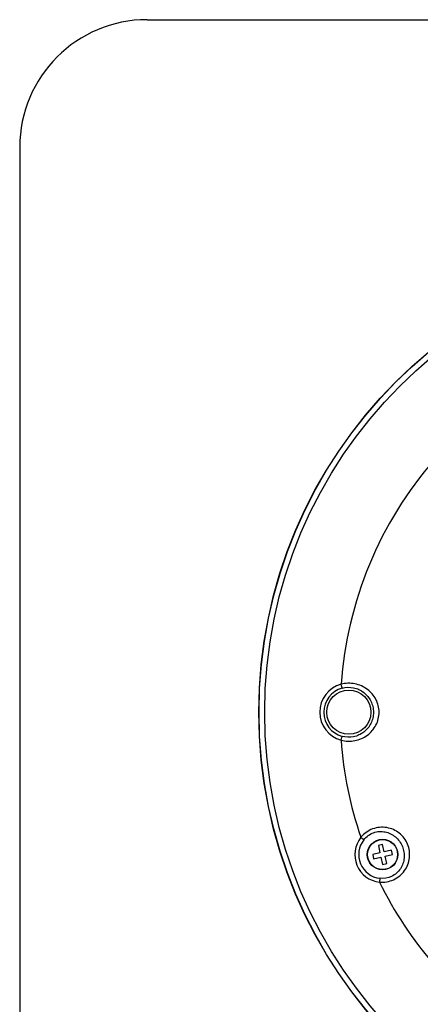
# Model space of a CAD drawing. Units: millimetres. Extents: x 69 to 1126, y 56 to 792.
# Drawn here: x 69 to 168, y 547 to 792 of the extents above; entities that cross this region are included whole.
import ezdxf

# ---------------------------------------------------------------- set-up
doc = ezdxf.new("R2010")
doc.units = ezdxf.units.MM
doc.header["$PDSIZE"] = -1
doc.layers.add('10', color=1, linetype='Continuous')
doc.layers.add('细实线层', color=7, linetype='Continuous')
doc.styles.add('SLDTEXTSTYLE3', font='TXT', dxfattribs={"width": 0.7})
doc.dimstyles.new('SLDDIMSTYLE0', dxfattribs={"dimtxt": 12.733073, "dimasz": 12.733073, "dimexe": 0, "dimexo": 0.0625, "dimgap": 3.183268, "dimtad": 1, "dimdec": 1, "dimrnd": 1e-09, "dimzin": 12, "dimdsep": 46, "dimtxsty": 'SLDTEXTSTYLE3', "dimsah": 1, "dimcen": 0, "dimadec": 0, "dimazin": 3, "dimtfac": 1, "dimtdec": 1, "dimtofl": 0, "dimtmove": 0, "dimatfit": 3, "dimfxl": 1, "dimfrac": 2, "dimtolj": 1, "dimtzin": 12, "dimarcsym": 0})

# ---------------------------------------------------------------- blocks, each defined once
blk = doc.blocks.new('_D')
at = {"layer": '10', "color": 0, "lineweight": -2, "transparency": 16777216}
blk.add_line((460.39, 495.22), (356.37, 555.28), dxfattribs=at)
at = {"layer": '10', "color": 0, "transparency": 16777216}
blk.add_solid([(357.43, 557.11), (355.3, 553.44), (345.34, 561.64)], dxfattribs=at)
at = {"layer": 'Defpoints', "color": 0, "transparency": 16777216}
for p in [(143.79, 678.01), (345.34, 561.64)]:
    blk.add_point(p, dxfattribs=at)
at = {"layer": '10', "color": 0, "transparency": 16777216, "insert": (418.67, 530.33), "char_height": 12.7331, "attachment_point": 5, "rotation": 330, "style": 'SLDTEXTSTYLE3'}
blk.add_mtext('\\A1;∅232.7 [∅9.16]', dxfattribs=at)

msp = doc.modelspace()

# ---------------------------------------------------------------- linework, layer by layer
at = {"color": 7, "linetype": 'Continuous', "lineweight": 25}
for p, q in [((158.99, 586.84), (157.92, 586.6)), ((157.92, 586.6), (158.32, 584.79)), ((159.39, 585.03), (158.99, 586.84)), ((158.32, 584.79), (156.51, 584.39)), ((156.51, 584.39), (156.75, 583.32)), ((161.2, 585.43), (159.39, 585.03)), ((159.63, 583.95), (161.44, 584.35)), ((160.03, 582.15), (159.63, 583.95)), ((161.44, 584.35), (161.2, 585.43)), ((156.75, 583.32), (158.56, 583.72)), ((158.56, 583.72), (158.95, 581.91)), ((158.95, 581.91), (160.03, 582.15))]:
    msp.add_line(p, q, dxfattribs=at)
for centre, radius in [((244.56, 619.83), 116.4), ((244.56, 619.83), 116.37), ((244.56, 619.83), 114.95), ((150.56, 619.83), 5.5), ((158.97, 584.37), 3.8), ((158.97, 584.37), 3.75)]:
    msp.add_circle(centre, radius, dxfattribs=at)
for centre, radius, start, end in [((244.56, 619.83), 96.18, 139.1574, 175.8426), ((150.56, 619.83), 7.24, 105.4719, 254.5281), ((150.56, 619.83), 6.24, 105.4719, 254.5281), ((244.56, 619.83), 96.18, 184.1574, 198.8954), ((158.97, 584.37), 6.91, 141.5068, 263.4932), ((158.97, 584.37), 5.95, 141.5068, 263.4932), ((244.56, 619.83), 96.18, 206.1046, 220.8426)]:
    msp.add_arc(centre, radius, start, end, dxfattribs=at)
for points, knots in [([(158.11, 619.83), (158.11, 620.38), (158.04, 620.94), (157.78, 622.02), (157.58, 622.54), (156.82, 624.01), (156.08, 624.87), (154.29, 626.2), (153.23, 626.68), (150.96, 627.12), (149.76, 627.09), (148.63, 626.8)], [0, 0, 0, 0, 0.125, 0.125, 0.25, 0.25, 0.5, 0.5, 0.75, 0.75, 1, 1, 1, 1]), ([(148.9, 625.84), (148.9, 625.85), (148.86, 625.96), (148.77, 626.31), (148.7, 626.55), (148.63, 626.8)], [0, 0, 0, 0, 0.5, 0.5, 1, 1, 1, 1]), ([(148.9, 625.84), (149.83, 626.09), (150.82, 626.12), (152.69, 625.74), (153.56, 625.33), (155.03, 624.18), (155.64, 623.44), (156.26, 622.17), (156.42, 621.72), (156.63, 620.79), (156.69, 620.31), (156.69, 619.83)], [0, 0, 0, 0, 0.25, 0.25, 0.5, 0.5, 0.75, 0.75, 0.875, 0.875, 1, 1, 1, 1]), ([(148.63, 612.85), (149.76, 612.56), (150.96, 612.53), (153.23, 612.97), (154.29, 613.45), (156.09, 614.78), (156.83, 615.64), (157.59, 617.11), (157.78, 617.63), (158.04, 618.71), (158.11, 619.27), (158.11, 619.82)], [0, 0, 0, 0, 0.25, 0.25, 0.5, 0.5, 0.75, 0.75, 0.875, 0.875, 1, 1, 1, 1]), ([(156.69, 619.83), (156.69, 619.34), (156.64, 618.86), (156.42, 617.93), (156.26, 617.48), (155.64, 616.21), (155.04, 615.47), (153.56, 614.32), (152.69, 613.91), (150.82, 613.53), (149.83, 613.56), (148.9, 613.81)], [0, 0, 0, 0, 0.125, 0.125, 0.25, 0.25, 0.5, 0.5, 0.75, 0.75, 1, 1, 1, 1]), ([(148.63, 612.85), (148.7, 613.1), (148.77, 613.34), (148.86, 613.69), (148.9, 613.8), (148.9, 613.81)], [0, 0, 0, 0, 0.5, 0.5, 1, 1, 1, 1]), ([(158.19, 577.5), (159.39, 577.39), (160.64, 577.61), (162.28, 578.37), (162.79, 578.69), (163.69, 579.45), (164.1, 579.89), (164.78, 580.84), (165.06, 581.35), (165.47, 582.43), (165.61, 582.99), (165.74, 584.13), (165.74, 584.71), (165.58, 585.85), (165.27, 586.98), (164.69, 588), (164, 588.92), (163.59, 589.34), (162.68, 590.05), (162.19, 590.35), (161.14, 590.81), (160.58, 590.98), (159.43, 591.17), (158.83, 591.19), (157.65, 591.09), (157.06, 590.96), (155.37, 590.33), (154.33, 589.61), (153.56, 588.68)], [0, 0, 0, 0, 0.125, 0.125, 0.1875, 0.1875, 0.25, 0.25, 0.3125, 0.3125, 0.375, 0.375, 0.4375, 0.4375, 0.5, 0.5625, 0.5625, 0.625, 0.625, 0.6875, 0.6875, 0.75, 0.75, 0.8125, 0.8125, 0.875, 0.875, 1, 1, 1, 1]), ([(154.32, 588.08), (154.94, 588.86), (155.8, 589.47), (157.19, 589.98), (157.68, 590.08), (158.65, 590.15), (159.14, 590.11), (160.09, 589.92), (160.55, 589.77), (161.41, 589.35), (161.81, 589.08), (162.56, 588.46), (162.89, 588.1), (163.47, 587.31), (163.71, 586.87), (163.9, 586.41)], [0, 0, 0, 0, 0.25, 0.25, 0.375, 0.375, 0.5, 0.5, 0.625, 0.625, 0.75, 0.75, 0.875, 0.875, 1, 1, 1, 1]), ([(153.56, 588.68), (153.73, 588.54), (153.9, 588.41), (154.17, 588.19), (154.27, 588.11), (154.32, 588.08)], [0, 0, 0, 0, 0.5, 0.5, 1, 1, 1, 1]), ([(163.9, 586.41), (164.09, 585.96), (164.22, 585.48), (164.38, 584.51), (164.39, 584.02), (164.31, 583.05), (164.21, 582.58), (163.9, 581.67), (163.69, 581.23), (163.15, 580.43), (162.82, 580.06), (162.09, 579.42), (161.68, 579.15), (160.33, 578.52), (159.3, 578.35), (158.3, 578.46)], [0, 0, 0, 0, 0.125, 0.125, 0.25, 0.25, 0.375, 0.375, 0.5, 0.5, 0.625, 0.625, 0.75, 0.75, 1, 1, 1, 1]), ([(158.3, 578.46), (158.29, 578.41), (158.28, 578.28), (158.24, 577.94), (158.22, 577.72), (158.19, 577.5)], [0, 0, 0, 0, 0.5, 0.5, 1, 1, 1, 1])]:
    msp.add_open_spline(points, degree=3, knots=knots, dxfattribs=at)
at = {"layer": '细实线层'}
for p, q in [((100.31, 792.39), (1050.01, 792.39)), ((68.56, 760.64), (68.56, 87.28))]:
    msp.add_line(p, q, dxfattribs=at)
msp.add_arc((100.31, 760.64), 31.75, 90, 180, dxfattribs=at)

# ---------------------------------------------------------------- dimensions: what is measured, and where the dimension line sits
at = {"layer": '10'}
dim = msp.add_diameter_dim_2p(p1=(143.79, 678.01), p2=(345.34, 561.64), dimstyle='SLDDIMSTYLE0', dxfattribs=at)
dim.commit()
dim.dimension.update_dxf_attribs({"geometry": '_D', "text_midpoint": (413.89, 522.06)})

doc.saveas('drawing.dxf')
